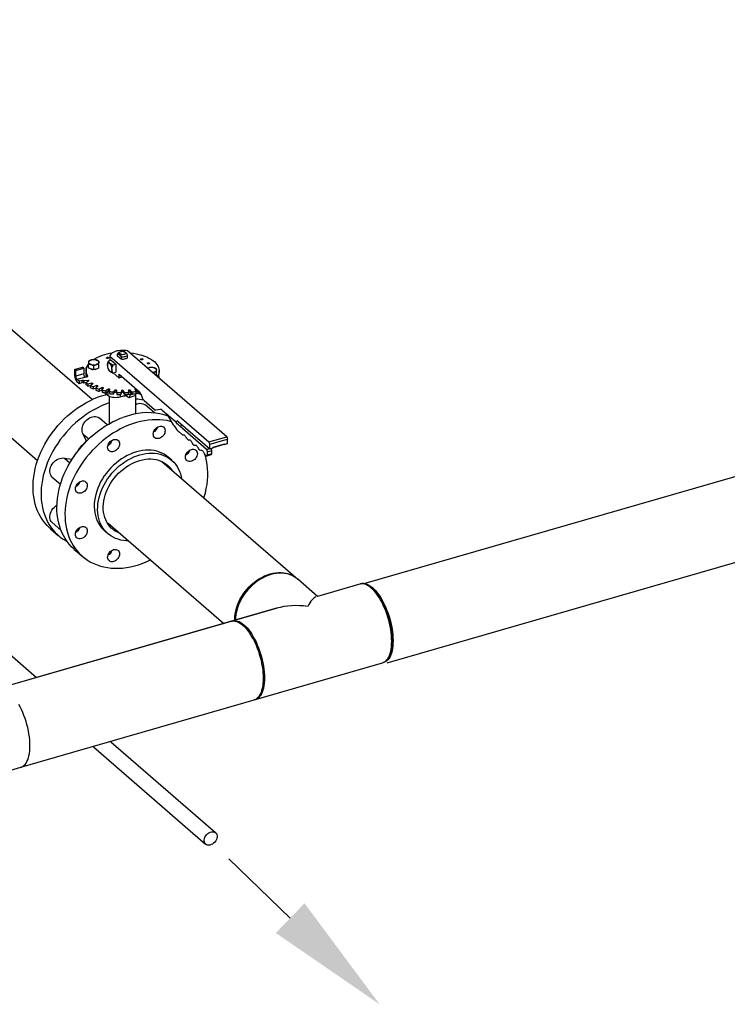
# Model space of a CAD drawing. Extents: x 19.1 to 29.8, y 0.6 to 8.7.
# Drawn here: x 25.7 to 26.5, y 5.7 to 6.8 of the extents above; entities that cross this region are included whole.
import ezdxf

# ---------------------------------------------------------------- set-up
doc = ezdxf.new("R2010")
doc.units = 0
doc.header["$MEASUREMENT"] = 0
doc.layers.get('0').update_dxf_attribs({"linetype": 'CONTINUOUS'})
doc.layers.add('D7', color=7, linetype='CONTINUOUS')

# ---------------------------------------------------------------- blocks, each defined once
blk = doc.blocks.new('A$C531A1E5B')
at = {"color": 7, "linetype": 'CONTINUOUS'}
for p, q in [((4.9539, 2.5763), (4.4771, 2.9893)), ((4.4147, 2.9256), (4.8945, 2.5101)), ((5.2744, 2.2901), (6.5484, 2.6578)), ((4.9729, 2.6236), (4.9729, 2.6186)), ((4.9729, 2.6236), (5.0807, 2.5303)), ((4.9814, 2.6259), (4.9822, 2.6261)), ((4.9814, 2.6235), (4.9814, 2.6259)), ((4.9853, 2.6201), (4.9814, 2.6235)), ((4.9838, 2.628), (4.9822, 2.6269)), ((4.9822, 2.6261), (4.9832, 2.6271)), ((4.9822, 2.6261), (4.9845, 2.6241)), ((4.9832, 2.6271), (4.9852, 2.6253)), ((4.9852, 2.6253), (4.9845, 2.6241)), ((4.9845, 2.6241), (4.9853, 2.6225)), ((4.9853, 2.6225), (4.9853, 2.6201)), ((4.9904, 2.6268), (4.9884, 2.6286)), ((4.9884, 2.6286), (4.9891, 2.6281)), ((4.9914, 2.6261), (4.9891, 2.6281)), ((4.9914, 2.6261), (4.9904, 2.6268)), ((4.9922, 2.6246), (4.9914, 2.6261)), ((4.9922, 2.6221), (4.9922, 2.6246)), ((5.1, 2.5359), (4.9923, 2.6292)), ((4.9499, 2.6106), (4.9499, 2.6148)), ((4.9555, 2.609), (4.9555, 2.6131)), ((4.9611, 2.6106), (4.9611, 2.6148)), ((4.9746, 2.6191), (4.9714, 2.6181)), ((4.9746, 2.6191), (4.9796, 2.6147)), ((4.9763, 2.6138), (4.9796, 2.6147)), ((4.9796, 2.6147), (4.9796, 2.6061)), ((4.9347, 2.609), (4.9434, 2.6115)), ((4.9347, 2.609), (4.9347, 2.6025)), ((4.9359, 2.608), (4.9347, 2.609)), ((4.9359, 2.608), (4.9446, 2.6105)), ((4.9359, 2.6016), (4.9359, 2.608)), ((4.9446, 2.6041), (4.9359, 2.6016)), ((4.9446, 2.6105), (4.9434, 2.6115)), ((4.9446, 2.6105), (4.9446, 2.6041)), ((4.9469, 2.6097), (4.9469, 2.6031)), ((4.9469, 2.6076), (4.9469, 2.6054)), ((4.9487, 2.6013), (4.9487, 2.6018)), ((4.9719, 2.6082), (4.972, 2.608)), ((4.972, 2.608), (4.9728, 2.607)), ((4.9763, 2.6052), (4.9796, 2.6061)), ((4.9766, 2.6053), (4.9826, 2.6001)), ((4.9831, 2.6038), (5.0052, 2.5847)), ((4.9831, 2.6005), (4.9831, 2.6038)), ((4.9831, 2.6005), (4.9859, 2.6013)), ((5.0153, 2.6109), (5.014, 2.6104)), ((5.0196, 2.6055), (5.0209, 2.606)), ((5.0237, 2.6022), (5.0235, 2.6022)), ((5.0237, 2.6022), (5.0237, 2.6064)), ((5.0266, 2.6054), (5.0266, 2.6076)), ((4.9372, 2.5983), (4.9459, 2.6008)), ((4.9396, 2.5962), (4.9372, 2.5983)), ((4.9372, 2.596), (4.9396, 2.5939)), ((4.9429, 2.5971), (4.9396, 2.5962)), ((4.9396, 2.5962), (4.9396, 2.5939)), ((4.9396, 2.5939), (4.9429, 2.5949)), ((4.9429, 2.5949), (4.9429, 2.5971)), ((4.9445, 2.5969), (4.9445, 2.5946)), ((4.9493, 2.5972), (4.9448, 2.5966)), ((4.9448, 2.5966), (4.9448, 2.5944)), ((4.9448, 2.5944), (4.9468, 2.5947)), ((4.9468, 2.5949), (4.9501, 2.5966)), ((4.9468, 2.5949), (4.9468, 2.5927)), ((4.9535, 2.5941), (4.9492, 2.5932)), ((4.9492, 2.5932), (4.9492, 2.5909)), ((4.9492, 2.5909), (4.9518, 2.5915)), ((4.9493, 2.5962), (4.9493, 2.5972)), ((4.9518, 2.5916), (4.9545, 2.5936)), ((4.9518, 2.5916), (4.9518, 2.5894)), ((4.9535, 2.5929), (4.9535, 2.5941)), ((4.9587, 2.5915), (4.9548, 2.5901)), ((4.9579, 2.5888), (4.9599, 2.591)), ((4.9587, 2.5897), (4.9587, 2.5915)), ((4.9829, 2.6), (4.9863, 2.601)), ((5.0267, 2.5994), (5.0267, 2.6011)), ((4.9548, 2.5901), (4.9548, 2.5879)), ((4.9548, 2.5879), (4.958, 2.589)), ((4.9579, 2.5888), (4.9579, 2.5866)), ((4.9647, 2.5893), (4.9614, 2.5876)), ((4.9614, 2.5876), (4.9614, 2.5854)), ((4.9614, 2.5854), (4.9647, 2.587)), ((4.9639, 2.5866), (4.9648, 2.5859)), ((4.9647, 2.587), (4.9647, 2.5893)), ((4.9648, 2.5866), (4.966, 2.5889)), ((4.9648, 2.5866), (4.9648, 2.5844)), ((4.9675, 2.5837), (4.9708, 2.5811)), ((4.9714, 2.5876), (4.9687, 2.5857)), ((4.9687, 2.5857), (4.9687, 2.5835)), ((4.9687, 2.5835), (4.9714, 2.5854)), ((4.9708, 2.585), (4.9708, 2.5811)), ((4.9714, 2.5854), (4.9714, 2.5876)), ((4.9724, 2.5801), (4.9724, 2.5501)), ((4.9725, 2.585), (4.9729, 2.5874)), ((4.9725, 2.585), (4.9725, 2.5828)), ((4.9786, 2.5866), (4.9766, 2.5845)), ((4.9766, 2.5845), (4.9766, 2.5822)), ((4.9766, 2.5822), (4.9786, 2.5844)), ((4.9786, 2.5844), (4.9786, 2.5866)), ((4.9805, 2.5841), (4.9801, 2.5865)), ((4.9801, 2.5865), (4.9801, 2.5842)), ((4.9801, 2.5842), (4.9805, 2.5819)), ((4.9805, 2.5841), (4.9805, 2.5819)), ((4.9843, 2.5794), (4.9928, 2.5819)), ((4.9843, 2.5817), (4.9843, 2.5794)), ((4.986, 2.5862), (4.9848, 2.5839)), ((4.9848, 2.5817), (4.986, 2.584)), ((4.9848, 2.5839), (4.9848, 2.5817)), ((4.986, 2.584), (4.986, 2.5862)), ((4.9888, 2.5839), (4.9876, 2.5862)), ((4.9876, 2.5862), (4.9876, 2.584)), ((4.9876, 2.584), (4.9888, 2.5817)), ((4.9888, 2.5839), (4.9888, 2.5817)), ((4.9909, 2.5807), (4.9926, 2.5792)), ((4.9935, 2.5865), (4.9931, 2.5841)), ((4.9931, 2.5819), (4.9935, 2.5842)), ((4.9931, 2.5841), (4.9931, 2.5819)), ((4.9931, 2.5819), (4.9964, 2.5829)), ((4.9935, 2.5842), (4.9935, 2.5865)), ((4.994, 2.5787), (5.0004, 2.5806)), ((4.997, 2.5845), (4.995, 2.5866)), ((4.995, 2.5866), (4.995, 2.5844)), ((4.995, 2.5844), (4.997, 2.5822)), ((4.9951, 2.5825), (4.9951, 2.5814)), ((4.9951, 2.5814), (4.9988, 2.5824)), ((4.997, 2.5845), (4.997, 2.5822)), ((5.0007, 2.5874), (5.0011, 2.585)), ((5.0011, 2.585), (5.0011, 2.5828)), ((5.0011, 2.5831), (5.0015, 2.5832)), ((5.0011, 2.5607), (5.0011, 2.5812)), ((5.0015, 2.5832), (5.0015, 2.5856)), ((5.0022, 2.5873), (5.0022, 2.5854)), ((5.0022, 2.5854), (5.0049, 2.5835)), ((5.0049, 2.585), (5.0049, 2.5835)), ((5.0066, 2.5824), (5.0081, 2.5785)), ((5.0102, 2.5751), (5.0215, 2.5654)), ((5.0214, 2.5617), (5.0113, 2.5704)), ((5.0229, 2.565), (5.028, 2.5657)), ((5.03, 2.5649), (5.0436, 2.5532)), ((5.035, 2.5605), (5.042, 2.549)), ((4.9702, 2.5488), (4.9618, 2.5561)), ((5.0446, 2.5528), (5.0464, 2.553)), ((5.0474, 2.5526), (5.0817, 2.5229)), ((5.0525, 2.5482), (5.0492, 2.5472)), ((4.944, 2.5388), (4.9501, 2.5335)), ((4.9473, 2.5318), (4.944, 2.5388)), ((5.0483, 2.5411), (5.0518, 2.538)), ((5.0781, 2.5221), (5.0492, 2.5472)), ((5.0518, 2.538), (5.0522, 2.5379)), ((5.0525, 2.538), (5.0526, 2.538)), ((4.9473, 2.5318), (4.9479, 2.5313)), ((5.0566, 2.5339), (5.0583, 2.5324)), ((5.0583, 2.5324), (5.0587, 2.5323)), ((5.0589, 2.5323), (5.0591, 2.5324)), ((5.063, 2.5283), (5.0647, 2.5268)), ((5.0647, 2.5268), (5.0652, 2.5267)), ((5.0654, 2.5267), (5.0656, 2.5268)), ((5.0807, 2.5303), (5.1, 2.5359)), ((5.0817, 2.5277), (5.101, 2.5333)), ((5.0817, 2.5229), (5.0817, 2.5277)), ((5.0852, 2.5247), (5.0976, 2.5283)), ((5.0852, 2.5243), (5.0974, 2.5278)), ((5.0974, 2.5278), (5.0976, 2.5279)), ((5.0976, 2.5276), (5.0974, 2.5278)), ((5.0976, 2.528), (5.0975, 2.528)), ((5.0976, 2.5276), (5.101, 2.5286)), ((5.0976, 2.5283), (5.0976, 2.5276)), ((5.101, 2.5286), (5.101, 2.5333)), ((5.0695, 2.5227), (5.0712, 2.5212)), ((5.0712, 2.5212), (5.0717, 2.5211)), ((5.0719, 2.5211), (5.072, 2.5212)), ((5.076, 2.5171), (5.0781, 2.5152)), ((5.0781, 2.5221), (5.0814, 2.5231)), ((5.0786, 2.5151), (5.0833, 2.5164)), ((5.0791, 2.5196), (5.0837, 2.5209)), ((5.0791, 2.5161), (5.0791, 2.5196)), ((5.0791, 2.5161), (5.0837, 2.5175)), ((5.0817, 2.5229), (5.0852, 2.5239)), ((5.0837, 2.5175), (5.0837, 2.5209)), ((5.0852, 2.5239), (5.0852, 2.5247)), ((4.9236, 2.5126), (4.9295, 2.5074)), ((4.9236, 2.5126), (4.9316, 2.5116)), ((4.9316, 2.5116), (4.9321, 2.5115)), ((4.9319, 2.5113), (4.9316, 2.5116)), ((5.0295, 2.509), (5.1772, 2.3811)), ((5.0402, 2.5104), (5.0365, 2.5136)), ((4.9104, 2.492), (4.9194, 2.4842)), ((4.9153, 2.4614), (4.9155, 2.4615)), ((4.9153, 2.4614), (4.9155, 2.4612)), ((4.9104, 2.4425), (4.9199, 2.4342)), ((4.9712, 2.4418), (5.0969, 2.3329)), ((4.9085, 2.4359), (4.9172, 2.4283)), ((4.9672, 2.4337), (4.9709, 2.4305)), ((4.9344, 2.4134), (4.9432, 2.4059)), ((5.1988, 2.3623), (5.1772, 2.3811)), ((5.2483, 2.3766), (5.1988, 2.3623)), ((5.2567, 2.3719), (5.2552, 2.3729)), ((5.1547, 2.3496), (4.8495, 2.2615)), ((5.1543, 2.3495), (4.8847, 2.2716)), ((4.8763, 2.1766), (5.2695, 2.2901)), ((4.7379, 2.1366), (4.8763, 2.1766))]:
    blk.add_line(p, q, dxfattribs=at)
at = {"color": 7, "linetype": 'CONTINUOUS', "flags": 128}
for points in [[(4.9923, 2.6292), (4.9904, 2.6295), (4.9884, 2.6297), (4.9865, 2.6298), (4.9845, 2.6297), (4.9825, 2.6294), (4.9807, 2.6291), (4.979, 2.6286), (4.9774, 2.628), (4.976, 2.6272), (4.9749, 2.6264), (4.974, 2.6255), (4.9733, 2.6246), (4.9729, 2.6236)], [(4.9814, 2.6259), (4.9817, 2.6264), (4.9822, 2.6269)], [(4.9832, 2.6271), (4.9833, 2.6275), (4.9837, 2.6279), (4.9843, 2.6282), (4.985, 2.6285), (4.9858, 2.6287), (4.9867, 2.6288), (4.9876, 2.6287), (4.9884, 2.6286)], [(4.9904, 2.6268), (4.9902, 2.6264), (4.9899, 2.626), (4.9893, 2.6256), (4.9886, 2.6254), (4.9878, 2.6252), (4.9869, 2.6251), (4.986, 2.6252), (4.9852, 2.6253)], [(4.9922, 2.6246), (4.9918, 2.624), (4.9913, 2.6236), (4.9905, 2.6231), (4.9896, 2.6228), (4.9886, 2.6226), (4.9875, 2.6225), (4.9864, 2.6224), (4.9853, 2.6225)], [(4.9947, 2.6271), (4.9955, 2.6271), (4.9987, 2.6266), (5.0018, 2.6261), (5.0048, 2.6254), (5.0077, 2.6246), (5.0105, 2.6236), (5.0131, 2.6226), (5.0155, 2.6214), (5.0177, 2.6202), (5.0197, 2.6189), (5.0214, 2.6175), (5.0229, 2.616), (5.0242, 2.6144), (5.0252, 2.6129), (5.026, 2.6112), (5.0264, 2.6096), (5.0266, 2.6079), (5.0265, 2.6063), (5.0262, 2.6046), (5.0255, 2.603), (5.0246, 2.6014), (5.0245, 2.6013)], [(4.9499, 2.6168), (4.95, 2.6172), (4.9501, 2.6175), (4.9503, 2.6179), (4.9507, 2.6182), (4.9511, 2.6185), (4.9516, 2.6188), (4.9521, 2.619), (4.9527, 2.6192)], [(4.9527, 2.6144), (4.9521, 2.6146), (4.9516, 2.6148), (4.9511, 2.6151), (4.9507, 2.6154), (4.9503, 2.6157), (4.9501, 2.6161), (4.95, 2.6164), (4.9499, 2.6168)], [(4.9583, 2.6192), (4.9589, 2.619), (4.9595, 2.6188), (4.96, 2.6185), (4.9604, 2.6182), (4.9607, 2.6179), (4.9609, 2.6175), (4.9611, 2.6172), (4.9611, 2.6168)], [(4.9611, 2.6168), (4.9611, 2.6164), (4.9609, 2.6161), (4.9607, 2.6157), (4.9604, 2.6154), (4.96, 2.6151), (4.9595, 2.6148), (4.9589, 2.6146), (4.9583, 2.6144)], [(4.9716, 2.622), (4.9717, 2.6218), (4.9717, 2.6215), (4.9715, 2.6213), (4.9712, 2.6212), (4.9707, 2.6211), (4.9702, 2.6211), (4.9698, 2.6212), (4.9695, 2.6214), (4.9694, 2.6216), (4.9694, 2.6218), (4.9696, 2.622), (4.97, 2.6222), (4.9704, 2.6223), (4.9709, 2.6223), (4.9713, 2.6222), (4.9716, 2.622)], [(4.9703, 2.6135), (4.9704, 2.6143), (4.9705, 2.615), (4.9707, 2.6155), (4.9711, 2.6159), (4.9714, 2.6161), (4.9719, 2.6162), (4.9723, 2.616), (4.9728, 2.6157)], [(4.9922, 2.6221), (4.9918, 2.6216), (4.9913, 2.6211), (4.9905, 2.6207), (4.9896, 2.6204), (4.9886, 2.6201), (4.9875, 2.62), (4.9864, 2.62), (4.9853, 2.6201)], [(5.0087, 2.6204), (5.0088, 2.6201), (5.0088, 2.6199), (5.0086, 2.6197), (5.0083, 2.6195), (5.0078, 2.6195), (5.0074, 2.6195), (5.0069, 2.6196), (5.0066, 2.6198), (5.0065, 2.62), (5.0065, 2.6202), (5.0067, 2.6204), (5.0071, 2.6206), (5.0075, 2.6206), (5.008, 2.6206), (5.0084, 2.6205), (5.0087, 2.6204)], [(5.0159, 2.616), (5.0161, 2.6158), (5.0161, 2.6156), (5.0159, 2.6154), (5.0155, 2.6152), (5.0151, 2.6151), (5.0146, 2.6152), (5.0142, 2.6153), (5.0139, 2.6154), (5.0137, 2.6157), (5.0138, 2.6159), (5.014, 2.6161), (5.0143, 2.6163), (5.0148, 2.6163), (5.0152, 2.6163), (5.0156, 2.6162), (5.0159, 2.616)], [(4.9487, 2.6018), (4.9487, 2.6016), (4.9486, 2.6013), (4.9483, 2.601), (4.9479, 2.6008), (4.9474, 2.6007), (4.9468, 2.6007), (4.9463, 2.6008), (4.9458, 2.6009)], [(4.957, 2.6091), (4.9577, 2.6092), (4.9583, 2.6094)], [(4.9753, 2.6092), (4.9753, 2.6084), (4.9751, 2.6077), (4.9749, 2.6072), (4.9746, 2.6068), (4.9742, 2.6066), (4.9738, 2.6065), (4.9733, 2.6067), (4.9728, 2.607)], [(5.0209, 2.6109), (5.0215, 2.6107), (5.022, 2.6104), (5.0225, 2.6101), (5.0229, 2.6098), (5.0232, 2.6095), (5.0235, 2.6092), (5.0236, 2.6088), (5.0237, 2.6084)], [(5.0237, 2.6084), (5.0236, 2.6081), (5.0235, 2.6077), (5.0232, 2.6074), (5.0229, 2.607), (5.0225, 2.6067), (5.022, 2.6064), (5.0215, 2.6062), (5.0209, 2.606)], [(4.9493, 2.5972), (4.9496, 2.5973), (4.9498, 2.5972), (4.9501, 2.5972), (4.9502, 2.5971), (4.9503, 2.5969), (4.9503, 2.5968), (4.9502, 2.5967), (4.9501, 2.5966)], [(4.9535, 2.5941), (4.9537, 2.5942), (4.954, 2.5942), (4.9542, 2.5941), (4.9544, 2.594), (4.9546, 2.5939), (4.9546, 2.5938), (4.9546, 2.5937), (4.9545, 2.5936)], [(4.9587, 2.5915), (4.9589, 2.5915), (4.9592, 2.5915), (4.9594, 2.5915), (4.9596, 2.5914), (4.9598, 2.5913), (4.9599, 2.5912), (4.9599, 2.5911), (4.9599, 2.591)], [(4.9826, 2.6001), (4.9827, 2.6), (4.9828, 2.6), (4.9829, 2.6), (4.983, 2.6), (4.983, 2.6001), (4.9831, 2.6002), (4.9831, 2.6004), (4.9831, 2.6005)], [(4.9085, 2.4359), (4.9075, 2.4367), (4.9049, 2.4394), (4.9024, 2.4422), (4.9001, 2.4452), (4.898, 2.4484), (4.8962, 2.4517), (4.8945, 2.4553), (4.8931, 2.4589), (4.8919, 2.4627), (4.891, 2.4667), (4.8903, 2.4707), (4.8898, 2.4749), (4.8896, 2.4791), (4.8896, 2.4834), (4.8898, 2.4878), (4.8903, 2.4922), (4.891, 2.4967), (4.8919, 2.5012), (4.8931, 2.5057), (4.8945, 2.5102), (4.8962, 2.5146), (4.898, 2.5191), (4.9001, 2.5235), (4.9024, 2.5278), (4.9049, 2.532), (4.9075, 2.5362), (4.9104, 2.5402), (4.9134, 2.5442), (4.9166, 2.548), (4.92, 2.5517), (4.9235, 2.5552), (4.9271, 2.5586), (4.9309, 2.5618), (4.9347, 2.5649), (4.9387, 2.5677), (4.9428, 2.5703), (4.9469, 2.5728), (4.9511, 2.575), (4.9553, 2.577), (4.9596, 2.5788), (4.9639, 2.5803), (4.9682, 2.5816), (4.9697, 2.582)], [(4.9647, 2.5893), (4.9649, 2.5893), (4.9652, 2.5894), (4.9654, 2.5894), (4.9657, 2.5893), (4.9659, 2.5892), (4.966, 2.5891), (4.9661, 2.589), (4.966, 2.5889)], [(4.9647, 2.587), (4.9649, 2.5871), (4.9651, 2.5871)], [(4.9708, 2.5811), (4.9718, 2.5804), (4.9731, 2.5798), (4.9745, 2.5793), (4.976, 2.579), (4.9777, 2.5788), (4.9794, 2.5787), (4.9811, 2.5788), (4.9827, 2.579), (4.9843, 2.5794)], [(4.9714, 2.5876), (4.9716, 2.5877), (4.9718, 2.5878), (4.9721, 2.5878), (4.9723, 2.5878), (4.9726, 2.5877), (4.9727, 2.5876), (4.9728, 2.5875), (4.9729, 2.5874)], [(4.9786, 2.5866), (4.9787, 2.5867), (4.979, 2.5868), (4.9792, 2.5868), (4.9795, 2.5868), (4.9797, 2.5868), (4.9799, 2.5867), (4.98, 2.5866), (4.9801, 2.5865)], [(4.9786, 2.5844), (4.9787, 2.5845), (4.979, 2.5845), (4.9792, 2.5846), (4.9795, 2.5846), (4.9797, 2.5845), (4.9799, 2.5845), (4.98, 2.5843), (4.9801, 2.5842)], [(4.9926, 2.5792), (4.9931, 2.5789), (4.9935, 2.5787), (4.994, 2.5787), (4.9943, 2.5789), (4.9946, 2.5793), (4.9949, 2.5799), (4.995, 2.5806), (4.9951, 2.5814)], [(4.9935, 2.5865), (4.9935, 2.5866), (4.9937, 2.5867), (4.9939, 2.5868), (4.9941, 2.5868), (4.9944, 2.5868), (4.9946, 2.5868), (4.9948, 2.5867), (4.995, 2.5866)], [(4.9935, 2.5842), (4.9935, 2.5843), (4.9937, 2.5845), (4.9939, 2.5845), (4.9941, 2.5846), (4.9944, 2.5846), (4.9946, 2.5845), (4.9948, 2.5845), (4.995, 2.5844)], [(5.0004, 2.5806), (5.0004, 2.5806), (5.0008, 2.5808), (5.0011, 2.5812), (5.0013, 2.5817), (5.0015, 2.5824), (5.0015, 2.5832)], [(5.0007, 2.5874), (5.0007, 2.5875), (5.0008, 2.5876), (5.001, 2.5877), (5.0012, 2.5878), (5.0015, 2.5878), (5.0016, 2.5878)], [(4.9724, 2.5727), (4.9684, 2.5712), (4.9641, 2.5694), (4.9598, 2.5674), (4.9556, 2.5652), (4.9515, 2.5628), (4.9474, 2.5601), (4.9435, 2.5573), (4.9396, 2.5543), (4.9358, 2.5511), (4.9322, 2.5477), (4.9287, 2.5441), (4.9254, 2.5404), (4.9222, 2.5366), (4.9191, 2.5327), (4.9163, 2.5286), (4.9136, 2.5245), (4.9111, 2.5202), (4.9088, 2.5159), (4.9068, 2.5115), (4.9049, 2.5071), (4.9033, 2.5026), (4.9019, 2.4981), (4.9007, 2.4936), (4.8997, 2.4891), (4.899, 2.4847), (4.8985, 2.4802), (4.8983, 2.4759), (4.8983, 2.4716), (4.8985, 2.4673), (4.899, 2.4632), (4.8997, 2.4591), (4.9007, 2.4552), (4.9019, 2.4514), (4.9033, 2.4477), (4.9049, 2.4442), (4.9068, 2.4408), (4.9088, 2.4376), (4.9111, 2.4346), (4.9136, 2.4318), (4.9163, 2.4292), (4.9191, 2.4268), (4.9222, 2.4246), (4.9254, 2.4226), (4.9267, 2.4219)], [(5.0011, 2.571), (5.0025, 2.5716), (5.0041, 2.572), (5.0057, 2.5722), (5.0073, 2.5721), (5.0087, 2.5718), (5.0101, 2.5712), (5.0113, 2.5705), (5.0113, 2.5704)], [(4.9344, 2.4134), (4.9342, 2.4137), (4.9315, 2.4162), (4.9289, 2.419), (4.9266, 2.422), (4.9245, 2.4251), (4.9226, 2.4284), (4.9209, 2.4319), (4.9194, 2.4355), (4.9182, 2.4393), (4.9172, 2.4432), (4.9164, 2.4472), (4.9158, 2.4514), (4.9155, 2.4556), (4.9155, 2.4599), (4.9157, 2.4642), (4.9161, 2.4687), (4.9167, 2.4731), (4.9176, 2.4776), (4.9188, 2.4821), (4.9201, 2.4866), (4.9217, 2.4911), (4.9235, 2.4955), (4.9255, 2.4999), (4.9277, 2.5042), (4.9302, 2.5085), (4.9328, 2.5127), (4.9356, 2.5168), (4.9386, 2.5207), (4.9417, 2.5246), (4.9451, 2.5283), (4.9485, 2.5319), (4.9521, 2.5353), (4.9559, 2.5386), (4.9597, 2.5416), (4.9636, 2.5445), (4.9677, 2.5472), (4.9718, 2.5497), (4.976, 2.552), (4.9802, 2.554), (4.9845, 2.5559), (4.9872, 2.5569)], [(5.0018, 2.5513), (4.9975, 2.5499), (4.9932, 2.5483), (4.989, 2.5465), (4.9847, 2.5444), (4.9805, 2.5421), (4.9764, 2.5397), (4.9724, 2.537), (4.9684, 2.5341), (4.9646, 2.531), (4.9609, 2.5278), (4.9573, 2.5243), (4.9538, 2.5208), (4.9505, 2.517), (4.9473, 2.5132), (4.9443, 2.5092), (4.9415, 2.5051), (4.9389, 2.5009), (4.9365, 2.4967), (4.9343, 2.4923), (4.9322, 2.4879), (4.9304, 2.4835), (4.9289, 2.479), (4.9275, 2.4745), (4.9264, 2.47), (4.9255, 2.4655), (4.9248, 2.4611), (4.9244, 2.4567), (4.9242, 2.4523), (4.9243, 2.448), (4.9246, 2.4438), (4.9251, 2.4397), (4.9259, 2.4356), (4.9269, 2.4317), (4.9281, 2.428), (4.9296, 2.4243), (4.9313, 2.4208), (4.9332, 2.4175), (4.9353, 2.4144), (4.9377, 2.4114), (4.9402, 2.4087), (4.9429, 2.4061), (4.9458, 2.4037), (4.9489, 2.4016), (4.9521, 2.3997), (4.9555, 2.398), (4.9591, 2.3965), (4.9627, 2.3953), (4.9665, 2.3943), (4.9704, 2.3936), (4.9744, 2.3931), (4.9785, 2.3929), (4.9826, 2.3929), (4.9868, 2.3931), (4.9911, 2.3936), (4.9954, 2.3944), (4.9997, 2.3954), (5.004, 2.3967), (5.0083, 2.3981), (5.0126, 2.3999), (5.0165, 2.4016)], [(4.944, 2.5388), (4.9433, 2.5401), (4.9429, 2.5416), (4.9428, 2.5432), (4.9428, 2.5448), (4.9432, 2.5465), (4.9437, 2.5482), (4.9445, 2.5499), (4.9455, 2.5515), (4.9467, 2.5529), (4.948, 2.5543), (4.9495, 2.5554), (4.951, 2.5564), (4.9526, 2.5571), (4.9543, 2.5576), (4.9559, 2.5579), (4.9574, 2.5579), (4.9589, 2.5576), (4.9603, 2.5571), (4.9615, 2.5564), (4.9618, 2.5561)], [(5.04, 2.5523), (5.0391, 2.5525), (5.0353, 2.5534), (5.0313, 2.554), (5.0273, 2.5543), (5.0232, 2.5544), (5.019, 2.5543), (5.0147, 2.5539), (5.0105, 2.5533), (5.0062, 2.5524), (5.0018, 2.5513)], [(5.022, 2.5438), (5.023, 2.5449), (5.0241, 2.5458), (5.0253, 2.5465), (5.0266, 2.547), (5.0279, 2.5473), (5.0291, 2.5472), (5.0302, 2.547), (5.0312, 2.5465), (5.032, 2.5457), (5.0326, 2.5448), (5.0329, 2.5437), (5.0331, 2.5424), (5.0329, 2.5411), (5.0326, 2.5398), (5.032, 2.5385), (5.0312, 2.5373), (5.0302, 2.5362), (5.0291, 2.5353), (5.0279, 2.5346), (5.0266, 2.5341), (5.0253, 2.5338), (5.0241, 2.5339), (5.023, 2.5341), (5.022, 2.5347), (5.0212, 2.5354), (5.0206, 2.5364), (5.0203, 2.5375), (5.0201, 2.5387), (5.0203, 2.54), (5.0206, 2.5413), (5.0212, 2.5426), (5.022, 2.5438)], [(5.023, 2.5449), (5.0224, 2.5441), (5.0218, 2.5435)], [(4.9475, 2.5309), (4.9475, 2.5312), (4.9473, 2.5318)], [(4.9706, 2.5244), (4.9707, 2.5257), (4.9711, 2.527), (4.9717, 2.5283), (4.9725, 2.5295), (4.9735, 2.5306), (4.9746, 2.5315), (4.9758, 2.5322), (4.9771, 2.5327), (4.9783, 2.533), (4.9796, 2.533), (4.9807, 2.5327), (4.9817, 2.5322), (4.9825, 2.5314), (4.9831, 2.5305), (4.9834, 2.5294), (4.9836, 2.5281), (4.9834, 2.5268), (4.9831, 2.5255), (4.9825, 2.5242), (4.9817, 2.523), (4.9807, 2.5219), (4.9796, 2.521), (4.9783, 2.5203), (4.9771, 2.5198), (4.9758, 2.5196), (4.9746, 2.5196), (4.9735, 2.5198), (4.9725, 2.5204), (4.9717, 2.5211), (4.9711, 2.5221), (4.9707, 2.5232), (4.9706, 2.5244)], [(4.9735, 2.5306), (4.9729, 2.5298), (4.9723, 2.5292)], [(5.0018, 2.5194), (4.9985, 2.5184), (4.9953, 2.5171), (4.992, 2.5155), (4.9888, 2.5138), (4.9857, 2.5118), (4.9826, 2.5097), (4.9797, 2.5073), (4.9768, 2.5048), (4.9741, 2.5021), (4.9716, 2.4993), (4.9692, 2.4963), (4.9669, 2.4932), (4.9649, 2.49), (4.963, 2.4868), (4.9614, 2.4834), (4.9599, 2.48), (4.9587, 2.4766), (4.9577, 2.4732), (4.9569, 2.4697), (4.9564, 2.4663), (4.9561, 2.4629), (4.956, 2.4596), (4.9562, 2.4563), (4.9566, 2.4532), (4.9573, 2.4501), (4.9582, 2.4472), (4.9593, 2.4444), (4.9606, 2.4418), (4.9622, 2.4393), (4.9639, 2.437), (4.9659, 2.4349), (4.9672, 2.4337)], [(4.9921, 2.4228), (4.9909, 2.4228), (4.9878, 2.4231), (4.9848, 2.4236), (4.9819, 2.4244), (4.9791, 2.4254), (4.9765, 2.4266), (4.974, 2.4281), (4.9717, 2.4298), (4.9696, 2.4317), (4.9676, 2.4338), (4.9659, 2.4361), (4.9643, 2.4386), (4.963, 2.4412), (4.9619, 2.444), (4.961, 2.4469), (4.9603, 2.45), (4.9599, 2.4532), (4.9597, 2.4564), (4.9598, 2.4597), (4.9601, 2.4631), (4.9606, 2.4665), (4.9614, 2.47), (4.9624, 2.4734), (4.9636, 2.4768), (4.9651, 2.4802), (4.9667, 2.4836), (4.9686, 2.4868), (4.9706, 2.49), (4.9729, 2.4931), (4.9753, 2.4961), (4.9778, 2.4989), (4.9805, 2.5016), (4.9833, 2.5041), (4.9863, 2.5065), (4.9893, 2.5086), (4.9925, 2.5106), (4.9957, 2.5123), (4.9989, 2.5139), (5.0022, 2.5152), (5.0055, 2.5163)], [(5.0365, 2.5136), (5.0345, 2.5152), (5.0321, 2.5168), (5.0296, 2.5181), (5.0269, 2.5192), (5.024, 2.5201), (5.0211, 2.5208), (5.018, 2.5212), (5.0149, 2.5213), (5.0117, 2.5212), (5.0084, 2.5209), (5.0052, 2.5203), (5.0018, 2.5194)], [(5.0055, 2.5163), (5.0088, 2.5171), (5.0121, 2.5177), (5.0154, 2.518), (5.0186, 2.5181), (5.0217, 2.518), (5.0248, 2.5176), (5.0277, 2.5169), (5.0305, 2.516), (5.0333, 2.5149), (5.0358, 2.5136), (5.0382, 2.512), (5.0404, 2.5102), (5.0425, 2.5082), (5.0443, 2.506), (5.046, 2.5036), (5.0474, 2.501), (5.0487, 2.4983), (5.0497, 2.4954), (5.0504, 2.4924), (5.0508, 2.4905)], [(5.0616, 2.5221), (5.0629, 2.5224), (5.0641, 2.5223), (5.0652, 2.5221), (5.0662, 2.5215), (5.067, 2.5208), (5.0676, 2.5199), (5.068, 2.5187), (5.0681, 2.5175), (5.068, 2.5162), (5.0676, 2.5149), (5.067, 2.5136), (5.0662, 2.5124), (5.0652, 2.5113), (5.0641, 2.5104), (5.0629, 2.5097), (5.0616, 2.5092), (5.0604, 2.5089), (5.0591, 2.509), (5.058, 2.5092), (5.057, 2.5098), (5.0562, 2.5105), (5.0556, 2.5115), (5.0553, 2.5126), (5.0551, 2.5138), (5.0553, 2.5151), (5.0556, 2.5164), (5.0562, 2.5177), (5.057, 2.5189), (5.058, 2.52), (5.0591, 2.5209), (5.0604, 2.5216), (5.0616, 2.5221)], [(5.058, 2.52), (5.0574, 2.5192), (5.0568, 2.5186)], [(5.0752, 2.4694), (5.0755, 2.4705), (5.0768, 2.475), (5.0778, 2.4795), (5.0786, 2.484), (5.0791, 2.4884), (5.0794, 2.4928), (5.0795, 2.4971), (5.0793, 2.5014), (5.0789, 2.5056), (5.0782, 2.5096), (5.0773, 2.5136), (5.0764, 2.5167)], [(4.9104, 2.492), (4.91, 2.4923), (4.9091, 2.4934), (4.9084, 2.4947), (4.908, 2.4961), (4.9078, 2.4977), (4.9078, 2.4993), (4.9081, 2.501), (4.9086, 2.5027), (4.9093, 2.5044), (4.9102, 2.506), (4.9114, 2.5075), (4.9127, 2.5089), (4.9141, 2.5101), (4.9156, 2.5111), (4.9172, 2.5119), (4.9189, 2.5124), (4.9205, 2.5127), (4.9221, 2.5128), (4.9236, 2.5126)], [(4.9816, 2.4319), (4.9812, 2.4321), (4.9789, 2.4334), (4.9767, 2.4349), (4.9746, 2.4366), (4.9728, 2.4386), (4.9712, 2.4407), (4.9697, 2.443), (4.9685, 2.4455), (4.9675, 2.4481), (4.9668, 2.4509), (4.9662, 2.4537), (4.9659, 2.4567), (4.9659, 2.4598), (4.966, 2.4629), (4.9665, 2.4661), (4.9671, 2.4693), (4.968, 2.4725), (4.9691, 2.4756), (4.9704, 2.4788), (4.972, 2.4819), (4.9737, 2.485), (4.9756, 2.4879), (4.9777, 2.4908), (4.98, 2.4935), (4.9825, 2.4961), (4.985, 2.4985), (4.9877, 2.5008), (4.9905, 2.5028), (4.9934, 2.5047), (4.9964, 2.5064), (4.9994, 2.5079), (5.0025, 2.5091), (5.0055, 2.5101)], [(5.0055, 2.5101), (5.0086, 2.5109), (5.0117, 2.5114), (5.0147, 2.5117), (5.0176, 2.5117), (5.0205, 2.5115), (5.0233, 2.511), (5.026, 2.5103), (5.0286, 2.5094), (5.031, 2.5082), (5.0333, 2.5068), (5.0354, 2.5052), (5.0374, 2.5033), (5.0391, 2.5013), (5.0403, 2.4997)], [(4.9375, 2.4752), (4.9367, 2.476), (4.9361, 2.4769), (4.9357, 2.4781), (4.9356, 2.4793), (4.9357, 2.4806), (4.9361, 2.4819), (4.9367, 2.4832), (4.9375, 2.4844), (4.9385, 2.4855), (4.9396, 2.4864), (4.9408, 2.4871), (4.9421, 2.4876), (4.9433, 2.4879), (4.9446, 2.4878), (4.9457, 2.4876), (4.9466, 2.487), (4.9475, 2.4863), (4.9481, 2.4853), (4.9484, 2.4842), (4.9485, 2.483), (4.9484, 2.4817), (4.9481, 2.4804), (4.9475, 2.4791), (4.9466, 2.4779), (4.9457, 2.4768), (4.9446, 2.4759), (4.9433, 2.4752), (4.9421, 2.4747), (4.9408, 2.4744), (4.9396, 2.4745), (4.9385, 2.4747), (4.9375, 2.4752)], [(4.9385, 2.4855), (4.9379, 2.4847), (4.9373, 2.4841)], [(4.9104, 2.4425), (4.9102, 2.4426), (4.9093, 2.4437), (4.9086, 2.4449), (4.9081, 2.4463), (4.9078, 2.4478), (4.9078, 2.4495), (4.908, 2.4511), (4.9084, 2.4528), (4.9091, 2.4545), (4.91, 2.4561), (4.9111, 2.4577), (4.9124, 2.4591), (4.9138, 2.4603), (4.9153, 2.4614)], [(4.9421, 2.4252), (4.9408, 2.4249), (4.9396, 2.4249), (4.9385, 2.4252), (4.9375, 2.4257), (4.9367, 2.4265), (4.9361, 2.4274), (4.9357, 2.4285), (4.9356, 2.4298), (4.9357, 2.4311), (4.9361, 2.4324), (4.9367, 2.4337), (4.9375, 2.4349), (4.9385, 2.436), (4.9396, 2.4369), (4.9408, 2.4376), (4.9421, 2.4381), (4.9433, 2.4383), (4.9446, 2.4383), (4.9457, 2.438), (4.9466, 2.4375), (4.9475, 2.4368), (4.9481, 2.4358), (4.9484, 2.4347), (4.9485, 2.4335), (4.9484, 2.4322), (4.9481, 2.4309), (4.9475, 2.4296), (4.9466, 2.4284), (4.9457, 2.4273), (4.9446, 2.4264), (4.9433, 2.4256), (4.9421, 2.4252)], [(4.9385, 2.436), (4.9379, 2.4352), (4.9373, 2.4346)], [(4.9817, 2.4035), (4.9807, 2.4024), (4.9796, 2.4015), (4.9783, 2.4007), (4.9771, 2.4003), (4.9758, 2.4), (4.9746, 2.4), (4.9735, 2.4003), (4.9725, 2.4008), (4.9717, 2.4016), (4.9711, 2.4025), (4.9707, 2.4036), (4.9706, 2.4049), (4.9707, 2.4062), (4.9711, 2.4075), (4.9717, 2.4088), (4.9725, 2.41), (4.9735, 2.4111), (4.9746, 2.412), (4.9758, 2.4127), (4.9771, 2.4132), (4.9783, 2.4134), (4.9796, 2.4134), (4.9807, 2.4131), (4.9817, 2.4126), (4.9825, 2.4119), (4.9831, 2.4109), (4.9834, 2.4098), (4.9836, 2.4086), (4.9834, 2.4073), (4.9831, 2.406), (4.9825, 2.4047), (4.9817, 2.4035)], [(4.9735, 2.4111), (4.9729, 2.4103), (4.9723, 2.4097)], [(5.1087, 2.3363), (5.1087, 2.337), (5.1089, 2.3401), (5.1092, 2.3432), (5.1098, 2.3463), (5.1106, 2.3495), (5.1117, 2.3526), (5.1129, 2.3557), (5.1144, 2.3588), (5.1161, 2.3618), (5.118, 2.3647), (5.12, 2.3675), (5.1222, 2.3702), (5.1246, 2.3728), (5.1271, 2.3752), (5.1298, 2.3774), (5.1325, 2.3795), (5.1354, 2.3814), (5.1383, 2.383), (5.1412, 2.3845), (5.1442, 2.3857), (5.1473, 2.3867), (5.1503, 2.3874), (5.1533, 2.3879), (5.1562, 2.3882), (5.1592, 2.3882), (5.162, 2.388), (5.1647, 2.3875), (5.1674, 2.3868), (5.1699, 2.3859), (5.1723, 2.3847), (5.1745, 2.3833)], [(5.1772, 2.3811), (5.1753, 2.3826), (5.1731, 2.384), (5.1707, 2.3852), (5.1682, 2.3861), (5.1655, 2.3869), (5.1628, 2.3873), (5.1599, 2.3876), (5.157, 2.3875), (5.1541, 2.3873), (5.1511, 2.3868), (5.148, 2.386), (5.145, 2.385), (5.142, 2.3838), (5.139, 2.3823), (5.1361, 2.3807), (5.1333, 2.3788), (5.1305, 2.3768), (5.1279, 2.3745), (5.1254, 2.3721), (5.123, 2.3696), (5.1208, 2.3669), (5.1187, 2.364), (5.1169, 2.3611), (5.1152, 2.3581), (5.1137, 2.3551), (5.1124, 2.352), (5.1114, 2.3488), (5.1106, 2.3457), (5.11, 2.3425), (5.1096, 2.3394), (5.1095, 2.3365)], [(5.1745, 2.3833), (5.1765, 2.3816), (5.1768, 2.3814)], [(5.2695, 2.2901), (5.2702, 2.2904), (5.2716, 2.2911), (5.2729, 2.292), (5.2741, 2.2932), (5.2752, 2.2946), (5.2761, 2.2963), (5.277, 2.2982), (5.2777, 2.3003), (5.2783, 2.3026), (5.2788, 2.3051), (5.2791, 2.3078), (5.2793, 2.3106), (5.2794, 2.3136), (5.2793, 2.3167), (5.2791, 2.3199), (5.2788, 2.3231), (5.2783, 2.3265), (5.2777, 2.3298), (5.277, 2.3332), (5.2761, 2.3366), (5.2752, 2.3399), (5.2741, 2.3432), (5.2729, 2.3465), (5.2716, 2.3496), (5.2702, 2.3527), (5.2688, 2.3556), (5.2673, 2.3584), (5.2657, 2.3611), (5.264, 2.3635), (5.2624, 2.3658), (5.2606, 2.3679), (5.2589, 2.3698), (5.2572, 2.3714), (5.2554, 2.3728), (5.2537, 2.3739), (5.252, 2.3748), (5.2503, 2.3755), (5.2487, 2.3758), (5.2471, 2.3759), (5.2455, 2.3758), (5.2448, 2.3756)], [(5.2455, 2.3758), (5.2469, 2.3762), (5.2484, 2.3763), (5.25, 2.3762), (5.2516, 2.3758), (5.2533, 2.3752), (5.255, 2.3743), (5.2568, 2.3732), (5.2585, 2.3718), (5.2603, 2.3701), (5.262, 2.3683), (5.2637, 2.3662), (5.2654, 2.3639), (5.267, 2.3615), (5.2686, 2.3588), (5.2701, 2.356), (5.2716, 2.3531), (5.273, 2.35), (5.2742, 2.3469)], [(5.2567, 2.3719), (5.2568, 2.3718), (5.2585, 2.3704), (5.2602, 2.3688), (5.262, 2.367), (5.2637, 2.3649), (5.2653, 2.3626), (5.2669, 2.3602), (5.2685, 2.3575), (5.27, 2.3547), (5.2714, 2.3518), (5.2728, 2.3488), (5.274, 2.3456), (5.2751, 2.3424), (5.2762, 2.3391), (5.2771, 2.3357), (5.2779, 2.3324), (5.2786, 2.3291), (5.2791, 2.3257), (5.2795, 2.3225), (5.2798, 2.3193), (5.28, 2.3162), (5.28, 2.3132), (5.2798, 2.3103), (5.2795, 2.3076), (5.2791, 2.3051), (5.2786, 2.3027), (5.2779, 2.3005), (5.2775, 2.2996)], [(5.2742, 2.3469), (5.2754, 2.3436), (5.2765, 2.3403), (5.2775, 2.337), (5.2783, 2.3336), (5.2791, 2.3302), (5.2797, 2.3268), (5.2801, 2.3235), (5.2805, 2.3203), (5.2807, 2.3171), (5.2808, 2.314), (5.2807, 2.311), (5.2805, 2.3082), (5.2801, 2.3055), (5.2797, 2.303), (5.2791, 2.3007), (5.2783, 2.2986), (5.2775, 2.2967), (5.2765, 2.295), (5.2754, 2.2936), (5.2742, 2.2924), (5.273, 2.2915), (5.2716, 2.2908), (5.2702, 2.2904)], [(5.1051, 2.3353), (5.1058, 2.3354), (5.1073, 2.3356), (5.1089, 2.3355), (5.1106, 2.3351), (5.1122, 2.3345), (5.114, 2.3336), (5.1157, 2.3324), (5.1174, 2.3311), (5.1192, 2.3294), (5.1209, 2.3276), (5.1226, 2.3255), (5.1243, 2.3232), (5.126, 2.3207), (5.1275, 2.3181), (5.1291, 2.3153), (5.1305, 2.3124), (5.1319, 2.3093), (5.1332, 2.3061)], [(5.1058, 2.3354), (5.1072, 2.3358), (5.1087, 2.336), (5.1103, 2.3359), (5.1119, 2.3355), (5.1136, 2.3349), (5.1153, 2.334), (5.117, 2.3328), (5.1188, 2.3314)], [(5.1188, 2.3314), (5.1205, 2.3298), (5.1223, 2.328), (5.124, 2.3259), (5.1257, 2.3236), (5.1273, 2.3211), (5.1289, 2.3185), (5.1304, 2.3157), (5.1319, 2.3128), (5.1332, 2.3097), (5.1345, 2.3065), (5.1357, 2.3033), (5.1368, 2.3), (5.1378, 2.2966), (5.1386, 2.2932), (5.1393, 2.2899), (5.1399, 2.2865), (5.1404, 2.2832), (5.1408, 2.2799), (5.141, 2.2767), (5.141, 2.2737), (5.141, 2.2707), (5.1408, 2.2679), (5.1404, 2.2652), (5.1399, 2.2627), (5.1393, 2.2604), (5.1386, 2.2583), (5.1378, 2.2564), (5.1368, 2.2547), (5.1357, 2.2533), (5.1345, 2.2521), (5.1332, 2.2511), (5.1319, 2.2504), (5.1304, 2.25)], [(5.1332, 2.3061), (5.1344, 2.3029), (5.1354, 2.2996), (5.1364, 2.2962), (5.1373, 2.2929), (5.138, 2.2895), (5.1386, 2.2861), (5.1391, 2.2828), (5.1394, 2.2795), (5.1396, 2.2764), (5.1397, 2.2733), (5.1396, 2.2703), (5.1394, 2.2675), (5.1391, 2.2648), (5.1386, 2.2623), (5.138, 2.26), (5.1373, 2.2579), (5.1364, 2.256), (5.1354, 2.2543), (5.1344, 2.2529), (5.1332, 2.2517), (5.1319, 2.2507), (5.1305, 2.25), (5.1298, 2.2498)], [(4.8763, 2.1766), (4.877, 2.1768), (4.8784, 2.1775), (4.8797, 2.1785), (4.8809, 2.1797), (4.8819, 2.1811), (4.8829, 2.1828), (4.8838, 2.1847), (4.8845, 2.1868), (4.8851, 2.1891), (4.8856, 2.1916), (4.8859, 2.1943), (4.8861, 2.1971), (4.8862, 2.2001), (4.8861, 2.2032), (4.8859, 2.2063), (4.8856, 2.2096), (4.8851, 2.2129), (4.8845, 2.2163), (4.8838, 2.2197), (4.8829, 2.223), (4.8819, 2.2264), (4.8809, 2.2297), (4.8797, 2.233), (4.8784, 2.2361), (4.877, 2.2392), (4.8756, 2.2421), (4.874, 2.2449)]]:
    blk.add_lwpolyline(points, dxfattribs=at)
at = {"color": 7, "linetype": 'CONTINUOUS'}
for centre, radius, start, end in [((4.9815, 2.576), 0.051, 97.1395, 121.3483), ((4.9582, 2.6077), 0.0111, 138.0505, 211.4441), ((4.9555, 2.6091), 0.0106, 74.6021, 105.3979), ((4.9555, 2.6246), 0.0106, 254.6021, 285.3979), ((4.9798, 2.6134), 0.00944, 179.5143, 222.5891), ((4.9659, 2.6093), 0.00944, 359.5143, 42.5891), ((4.9442, 2.6024), 0.00944, 179.5143, 222.5891), ((4.9408, 2.6016), 0.00491, 179.5143, 222.5891), ((4.95, 2.6042), 0.00548, 180.9299, 212.0318), ((4.9498, 2.6097), 0.00287, 133.1572, 196.1166), ((4.9577, 2.6055), 0.0107, 180.4508, 205.4554), ((4.9501, 2.6033), 0.0032, 182.5912, 228.5947), ((4.9554, 2.6191), 0.0101, 254.3661, 267.7346), ((5.017, 2.6045), 0.00656, 105.564, 117.1857), ((5.0181, 2.6007), 0.0106, 74.6021, 105.3979), ((5.0182, 2.6152), 0.00961, 276.9533, 285.8289), ((5.0157, 2.6055), 0.0109, 332.7087, 359.3824), ((5.024, 2.6011), 0.00268, 329.6941, 33.5166), ((4.9434, 2.5953), 0.00188, 55.0457, 108.0762), ((4.9434, 2.5931), 0.00188, 55.0457, 108.0762), ((4.9618, 2.6145), 0.0247, 225.4754, 226.2733), ((4.9618, 2.6122), 0.0247, 225.4754, 226.2733), ((4.9473, 2.6023), 0.00203, 222.3486, 228.9279), ((4.9673, 2.621), 0.0332, 231.8566, 237.0841), ((4.9673, 2.6188), 0.0332, 231.8566, 237.0841), ((4.9742, 2.6327), 0.0468, 241.3575, 245.5124), ((4.9742, 2.6305), 0.0468, 241.3575, 245.5124), ((4.9801, 2.6467), 0.062, 248.981, 252.4284), ((4.9801, 2.6444), 0.062, 248.981, 252.4284), ((4.9841, 2.6605), 0.0764, 255.3765, 258.3749), ((4.9841, 2.6583), 0.0764, 255.3765, 258.3749), ((4.9721, 2.5842), 0.00134, 70.1859, 119.5723), ((4.9862, 2.6717), 0.0877, 261.0022, 263.7363), ((4.9862, 2.6694), 0.0877, 261.0022, 263.7363), ((4.9868, 2.6779), 0.094, 266.1895, 268.801), ((4.9868, 2.6756), 0.094, 266.1895, 268.801), ((4.9868, 2.5854), 0.00109, 45.1265, 134.8735), ((4.9868, 2.5832), 0.00109, 45.1265, 134.8735), ((4.9868, 2.6779), 0.094, 271.199, 273.8105), ((4.9868, 2.6756), 0.094, 271.199, 273.8105), ((4.9874, 2.6717), 0.0877, 276.2637, 278.9978), ((4.9874, 2.6694), 0.0877, 276.2637, 278.9978), ((5.0015, 2.5842), 0.00132, 60.0725, 110.1692), ((4.9899, 2.5263), 0.058, 73.0418, 78.4278), ((4.989, 2.6606), 0.0787, 281.6448, 282.479), ((5.0012, 2.5806), 0.00574, 18.9783, 45.5687), ((4.9977, 2.5138), 0.0631, 79.1301, 86.8963), ((5.0163, 2.5813), 0.0086, 198.9783, 225.5687), ((5.014, 2.496), 0.0661, 70.1202, 103.1491), ((5.0219, 2.5659), 0.000683, 224.6936, 269.1476), ((5.0227, 2.567), 0.00193, 245.1975, 276.2017), ((5.0281, 2.5631), 0.00265, 44.1733, 92.034), ((5.0445, 2.5541), 0.00132, 224.1733, 272.034), ((5.0464, 2.5517), 0.00132, 44.1733, 92.034), ((5.0175, 2.5484), 0.00788, 292.4757, 345.7375), ((5.003, 2.4726), 0.0808, 133.4612, 149.4248), ((4.968, 2.5341), 0.00788, 292.4757, 345.7375), ((5.0779, 2.5277), 0.00378, 359.5143, 42.5891), ((5.097, 2.5282), 0.000546, 308.4287, 9.4678), ((5.0973, 2.5333), 0.00378, 359.5143, 42.5891), ((5.0526, 2.5235), 0.00788, 292.4757, 345.7375), ((4.933, 2.489), 0.00788, 292.4757, 345.7375), ((4.933, 2.4395), 0.00788, 292.4757, 345.7375), ((4.968, 2.4146), 0.00788, 292.4757, 345.7375)]:
    blk.add_arc(centre, radius, start, end, dxfattribs=at)
for major_axis, ratio, start_param, end_param in [((0.0108, 0.049), 0.249311, 0.134535, 0.722537), ((0.0602, -0.0132), 0.615841, 1.705331, 2.293334)]:
    blk.add_ellipse((5.188, 2.3129), major_axis=major_axis, ratio=ratio, start_param=start_param, end_param=end_param, dxfattribs=at)
for points, knots in [([(4.9527, 2.6192), (4.9522, 2.6191), (4.9513, 2.6188), (4.9504, 2.6183), (4.9499, 2.618)], [0, 0, 0, 0, 0.494511, 1, 1, 1, 1]), ([(4.9499, 2.618), (4.9499, 2.6179), (4.9499, 2.6176), (4.9499, 2.6171), (4.9499, 2.6168)], [0, 0, 0, 0, 0.495458, 1, 1, 1, 1]), ([(4.9499, 2.6168), (4.9499, 2.6165), (4.9499, 2.6159), (4.9499, 2.6151), (4.9499, 2.6148)], [0, 0, 0, 0, 0.494511, 1, 1, 1, 1]), ([(4.9499, 2.6148), (4.9504, 2.6147), (4.9513, 2.6147), (4.9522, 2.6145), (4.9527, 2.6144)], [0, 0, 0, 0, 0.495458, 1, 1, 1, 1]), ([(4.9555, 2.6196), (4.9551, 2.6196), (4.9541, 2.6196), (4.9532, 2.6194), (4.9527, 2.6192)], [0, 0, 0, 0, 0.495458, 1, 1, 1, 1]), ([(4.9527, 2.6144), (4.9532, 2.6142), (4.9541, 2.6139), (4.9551, 2.6134), (4.9555, 2.6131)], [0, 0, 0, 0, 0.494511, 1, 1, 1, 1]), ([(4.9583, 2.6192), (4.9579, 2.6193), (4.9569, 2.6196), (4.956, 2.6196), (4.9555, 2.6196)], [0, 0, 0, 0, 0.494511, 1, 1, 1, 1]), ([(4.9555, 2.6131), (4.956, 2.6134), (4.9569, 2.6139), (4.9578, 2.6142), (4.9583, 2.6144)], [0, 0, 0, 0, 0.495458, 1, 1, 1, 1]), ([(4.9611, 2.618), (4.9607, 2.6182), (4.9598, 2.6188), (4.9588, 2.6191), (4.9583, 2.6192)], [0, 0, 0, 0, 0.495458, 1, 1, 1, 1]), ([(4.9583, 2.6144), (4.9588, 2.6145), (4.9597, 2.6147), (4.9607, 2.6147), (4.9611, 2.6148)], [0, 0, 0, 0, 0.494511, 1, 1, 1, 1]), ([(4.9611, 2.6168), (4.9611, 2.6171), (4.9611, 2.6176), (4.9611, 2.6178), (4.9611, 2.618)], [0, 0, 0, 0, 0.494511, 1, 1, 1, 1]), ([(4.9611, 2.6148), (4.9611, 2.6151), (4.9611, 2.6159), (4.9611, 2.6165), (4.9611, 2.6168)], [0, 0, 0, 0, 0.495458, 1, 1, 1, 1]), ([(4.9714, 2.6181), (4.9711, 2.6174), (4.9705, 2.6158), (4.9704, 2.6143), (4.9703, 2.6135)], [0, 0, 0, 0, 0.492638, 1, 1, 1, 1]), ([(4.9728, 2.6157), (4.9726, 2.6159), (4.9721, 2.6164), (4.9716, 2.6173), (4.9714, 2.6178), (4.9714, 2.6181)], [0, 0, 0, 0, 0.32747, 0.664174, 1, 1, 1, 1]), ([(4.9763, 2.6138), (4.9757, 2.6141), (4.9743, 2.6146), (4.9733, 2.6153), (4.9728, 2.6157)], [0, 0, 0, 0, 0.4926378, 1, 1, 1, 1]), ([(4.9753, 2.6092), (4.9753, 2.6097), (4.9754, 2.6107), (4.9758, 2.6122), (4.9762, 2.6133), (4.9763, 2.6138)], [0, 0, 0, 0, 0.32747, 0.664174, 1, 1, 1, 1]), ([(4.9458, 2.6009), (4.9456, 2.601), (4.9455, 2.6011), (4.9454, 2.6013), (4.9454, 2.6013)], [0, 0, 0, 0, 0.8329316, 1, 1, 1, 1]), ([(4.9527, 2.6094), (4.9522, 2.6095), (4.9513, 2.6099), (4.9504, 2.6104), (4.9499, 2.6106)], [0, 0, 0, 0, 0.494511, 1, 1, 1, 1]), ([(4.9555, 2.609), (4.9551, 2.609), (4.9541, 2.609), (4.9532, 2.6093), (4.9527, 2.6094)], [0, 0, 0, 0, 0.495458, 1, 1, 1, 1]), ([(4.9583, 2.6094), (4.9579, 2.6093), (4.9569, 2.609), (4.956, 2.609), (4.9555, 2.609)], [0, 0, 0, 0, 0.494511, 1, 1, 1, 1]), ([(4.9611, 2.6106), (4.9607, 2.6104), (4.9598, 2.6099), (4.9588, 2.6095), (4.9583, 2.6094)], [0, 0, 0, 0, 0.495458, 1, 1, 1, 1]), ([(4.9728, 2.607), (4.9731, 2.6068), (4.9738, 2.6063), (4.975, 2.6057), (4.9759, 2.6054), (4.9763, 2.6052)], [0, 0, 0, 0, 0.32747, 0.6641736, 1, 1, 1, 1]), ([(4.9763, 2.6052), (4.9761, 2.6058), (4.9755, 2.607), (4.9754, 2.6085), (4.9753, 2.6092)], [0, 0, 0, 0, 0.492638, 1, 1, 1, 1]), ([(5.0181, 2.6112), (5.0176, 2.6112), (5.0167, 2.6112), (5.0157, 2.611), (5.0153, 2.6109)], [0, 0, 0, 0, 0.495458, 1, 1, 1, 1]), ([(5.0209, 2.6109), (5.0204, 2.611), (5.0194, 2.6112), (5.0185, 2.6112), (5.0181, 2.6112)], [0, 0, 0, 0, 0.4945107, 1, 1, 1, 1]), ([(5.0237, 2.6096), (5.0232, 2.6099), (5.0223, 2.6104), (5.0213, 2.6107), (5.0209, 2.6109)], [0, 0, 0, 0, 0.495458, 1, 1, 1, 1]), ([(5.0209, 2.606), (5.0213, 2.6061), (5.0223, 2.6063), (5.0232, 2.6064), (5.0237, 2.6064)], [0, 0, 0, 0, 0.494511, 1, 1, 1, 1]), ([(5.0237, 2.6084), (5.0237, 2.6087), (5.0237, 2.6092), (5.0237, 2.6095), (5.0237, 2.6096)], [0, 0, 0, 0, 0.494511, 1, 1, 1, 1]), ([(5.0237, 2.6064), (5.0237, 2.6068), (5.0237, 2.6075), (5.0237, 2.6081), (5.0237, 2.6084)], [0, 0, 0, 0, 0.495458, 1, 1, 1, 1]), ([(4.9877, 2.5804), (4.9881, 2.5804), (4.9888, 2.5804), (4.9898, 2.5805), (4.9904, 2.5806), (4.9908, 2.5806)], [0, 0, 0, 0, 0.358122, 0.627625, 1, 1, 1, 1]), ([(4.9917, 2.5816), (4.9917, 2.5814), (4.9915, 2.5809), (4.9911, 2.5807), (4.9909, 2.5807)], [0, 0, 0, 0, 0.3359876, 1, 1, 1, 1]), ([(5.0015, 2.5854), (5.0016, 2.5854), (5.0016, 2.5854), (5.0017, 2.5855), (5.0017, 2.5855)], [0, 0, 0, 0, 0.503983, 1, 1, 1, 1]), ([(5.0492, 2.5472), (5.0486, 2.5477), (5.0475, 2.5487), (5.0459, 2.5506), (5.0449, 2.552), (5.0443, 2.5528), (5.0443, 2.5528)], [0, 0, 0, 0, 0.3320072, 0.6640145, 0.9960217, 1, 1, 1, 1]), ([(5.0528, 2.538), (5.053, 2.5381), (5.0534, 2.5382), (5.0542, 2.5377), (5.055, 2.5367), (5.0555, 2.5358), (5.0557, 2.5353)], [0, 0, 0, 0, 0.195953, 0.463969, 0.731984, 1, 1, 1, 1]), ([(5.0593, 2.5324), (5.0595, 2.5324), (5.0599, 2.5325), (5.0607, 2.5321), (5.0615, 2.5311), (5.062, 2.5301), (5.0622, 2.5297)], [0, 0, 0, 0, 0.195953, 0.463969, 0.731984, 1, 1, 1, 1]), ([(5.0658, 2.5268), (5.0659, 2.5268), (5.0664, 2.5269), (5.0671, 2.5264), (5.068, 2.5255), (5.0685, 2.5245), (5.0687, 2.5241)], [0, 0, 0, 0, 0.195953, 0.463969, 0.731984, 1, 1, 1, 1]), ([(5.0722, 2.5212), (5.0724, 2.5212), (5.0728, 2.5213), (5.0736, 2.5208), (5.0745, 2.5199), (5.0749, 2.5189), (5.0752, 2.5185)], [0, 0, 0, 0, 0.195953, 0.463969, 0.731984, 1, 1, 1, 1]), ([(5.0837, 2.5209), (5.0837, 2.5211), (5.0837, 2.5216), (5.0835, 2.5224), (5.0832, 2.523), (5.083, 2.5232), (5.083, 2.5232)], [0, 0, 0, 0, 0.289547, 0.579094, 0.868641, 1, 1, 1, 1]), ([(5.0833, 2.5164), (5.0833, 2.5164), (5.0835, 2.5165), (5.0837, 2.5168), (5.0837, 2.5172), (5.0837, 2.5175)], [0, 0, 0, 0, 0.200857, 0.600428, 1, 1, 1, 1])]:
    blk.add_open_spline(points, degree=3, knots=knots, dxfattribs=at)
for points in [[(5.042, 2.549), (5.0425, 2.5482), (5.0435, 2.5465), (5.045, 2.5444), (5.0466, 2.5426), (5.0477, 2.5416), (5.0483, 2.5411)], [(5.0557, 2.5353), (5.0559, 2.535), (5.0561, 2.5345), (5.0564, 2.5341), (5.0566, 2.5339)], [(5.0622, 2.5297), (5.0623, 2.5294), (5.0626, 2.5289), (5.0629, 2.5285), (5.063, 2.5283)], [(5.0687, 2.5241), (5.0688, 2.5238), (5.0691, 2.5233), (5.0694, 2.5229), (5.0695, 2.5227)], [(5.0752, 2.5185), (5.0753, 2.5182), (5.0755, 2.5177), (5.0758, 2.5173), (5.076, 2.5171)], [(5.0791, 2.5196), (5.0791, 2.5198), (5.079, 2.5203), (5.0788, 2.521), (5.0785, 2.5217), (5.0782, 2.522), (5.0781, 2.5221)], [(5.0781, 2.5152), (5.0782, 2.5152), (5.0785, 2.515), (5.0788, 2.5151), (5.079, 2.5155), (5.0791, 2.5159), (5.0791, 2.5161)]]:
    blk.add_open_spline(points, degree=3, dxfattribs=at)
at = {"layer": 'D7', "color": 7, "linetype": 'CONTINUOUS'}
for p, q in [((4.999, 2.5603), (4.9872, 2.5569)), ((5.8047, 2.5365), (5.25, 2.3762)), ((4.8584, 2.3044), (4.8933, 2.2741)), ((4.9551, 2.1986), (5.077, 2.0931)), ((4.9741, 2.2041), (5.088, 2.1055))]:
    blk.add_line(p, q, dxfattribs=at)
blk.add_ellipse((5.0826, 2.0992), major_axis=(0.00559, 0.00613), ratio=0.716713, dxfattribs=at)

msp = doc.modelspace()

# ---------------------------------------------------------------- linework, layer by layer
at = {"layer": 'D7', "color": 7, "linetype": 'BYBLOCK'}
msp.add_lwpolyline([(26.0103, 5.7761), (25.9436, 5.8405)], dxfattribs=at)
at = {"layer": 'D7', "color": 7, "linetype": 'CONTINUOUS'}
msp.add_solid([(26.0259, 5.7923), (26.1075, 5.6824), (25.9947, 5.76)], dxfattribs=at)

# ---------------------------------------------------------------- block references
msp.add_blockref('A$C531A1E5B', (20.8413, 3.7636), dxfattribs=at)

doc.saveas('drawing.dxf')
